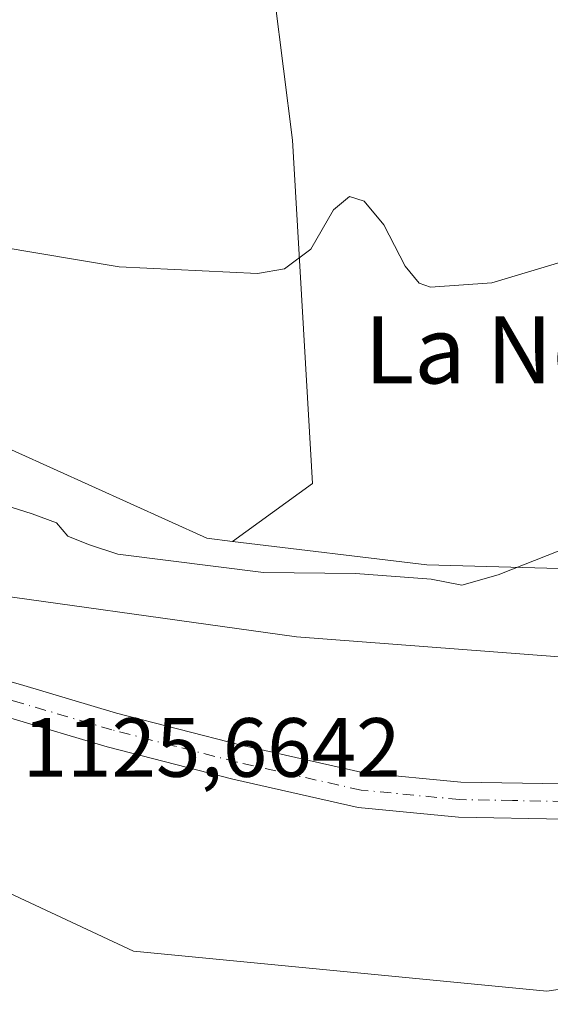
# Model space of a CAD drawing. Units: metres. Extents: x 617760 to 621214, y 4724807 to 4727180.
# Drawn here: x 619245 to 619308, y 4725948 to 4726065 of the extents above; entities that cross this region are included whole.
import ezdxf
from ezdxf.enums import TextEntityAlignment as Align

# ---------------------------------------------------------------- set-up
doc = ezdxf.new("R2010")
doc.units = ezdxf.units.M
doc.header["$MEASUREMENT"] = 0
doc.linetypes.add('DGN Style 4', pattern=[2.6384748266838614, 1.318413404963828, -0.6592067024819142, 0.001648016756204785, -0.6592067024819142])
for name, color, linetype, lineweight in [('Arbolado forestal CxS', 92, 'Continuous', 0), ('Comarca', 135, 'Continuous', 13), ('Comarca CxS', 21, 'Continuous', 0), ('Curva de nivel normal', 30, 'Continuous', 0), ('Instalación de energía eléctrica Cxs', 135, 'Continuous', 0), ('Matorral CxS', 135, 'Continuous', 0), ('Municipio', 91, 'Continuous', 13), ('Municipio CxS', 4, 'Continuous', 0), ('Núcleo urbano CxS', 7, 'Continuous', 0), ('Pastizal CxS', 92, 'Continuous', 0), ('Pista no pavimentada Cxs', 111, 'Continuous', 0), ('Pista no pavimentada eje', 91, 'DGN Style 4', 0), ('Rótulo de punto de cota en construcción', 7, 'Continuous', 0), ('Texto cartográfico', 7, 'Continuous', 0)]:
    doc.layers.add(name, color=color, linetype=linetype, lineweight=lineweight)
doc.styles.add('Style-Arial', font='txt')

msp = doc.modelspace()

# ---------------------------------------------------------------- linework, layer by layer
at = {"layer": 'Arbolado forestal CxS', "color": 92, "linetype": 'Continuous', "lineweight": 0}
for points in [[(619148.2571, 4726165.569300001, 1044.581300000005), (619166.0129000006, 4726168.255100001, 1042.366399999999), (619179.3148999996, 4726172.174100001, 1040.775599999994), (619204.1677000001, 4726160.313100001, 1042.120500000005), (619227.7692999998, 4726145.901900001, 1044.655700000003), (619266.6558999997, 4726136.1435, 1044.888900000005), (619277.3652999997, 4726050.992699999, 1057.793099999995), (619279.7747, 4726010.020300001, 1063.682199999996), (619270.2424999997, 4726003.117900001, 1064.660900000003), (619267.1747000003, 4726003.4901, 1064.657600000006), (619235.1479000002, 4726017.990300001, 1062.960099999997), (619225.0345000001, 4726022.5689, 1062.584499999997), (619195.6174999997, 4726034.4965, 1062.727599999998), (619143.1435000002, 4726051.986300001, 1063.986999999994)], [(619266.6558999997, 4726136.1435, 1044.888900000005), (619277.3652999997, 4726050.992699999, 1057.793099999995), (619279.7747, 4726010.020300001, 1063.682199999996), (619270.2424999997, 4726003.117900001, 1064.660900000003)], [(619270.2424999997, 4726003.117900001, 1064.660900000003), (619267.1747000003, 4726003.4901, 1064.657600000006), (619235.1479000002, 4726017.990300001, 1062.960099999997), (619225.0345000001, 4726022.5689, 1062.584499999997), (619195.6174999997, 4726034.4965, 1062.727599999998), (619143.1435000002, 4726051.986300001, 1063.986999999994), (619132.8920999998, 4726058.332699999, 1063.687999999995), (619126.4439000003, 4726062.3247, 1063.409499999994), (619091.4599000001, 4726071.8641, 1063.218999999998), (619089.8163000002, 4726072.237700001, 1063.157699999996), (619056.4798999997, 4726079.814099999, 1061.150599999994), (619044.5522999996, 4726090.946900001, 1060.267999999997), (619027.0629000004, 4726092.5363, 1059.6348), (619005.5954999998, 4726092.5363, 1059.344200000007)]]:
    msp.add_polyline3d(points, dxfattribs=at)
at = {"layer": 'Comarca', "color": 135, "linetype": 'Continuous', "lineweight": 13, "flags": 128}
msp.add_lwpolyline([(618856.822, 4726120.618), (618910.6250000016, 4726097.387000001), (618944.9260000016, 4726084.907000001), (618985.5480000013, 4726069.176999998), (619046.4870000002, 4726045.391), (619079.9550000001, 4726030.852), (619111.6680000013, 4726019.948999999), (619137.2990000009, 4726012.810999999), (619165.1820000013, 4726006.884), (619174.3050000016, 4726005.689), (619175.4310000007, 4726005.541), (619176.8460000019, 4726005.355), (619176.9970000024, 4726005.335000002), (619177.3240000004, 4726005.291999999), (619180.8450000016, 4726004.832000001), (619192.2180000006, 4726003.342000003), (619204.0680000016, 4726001.789000002), (619233.4540000003, 4725997.938), (619277.8739999998, 4725991.729000002), (619370.7560000004, 4725984.643999998), (619379.9680000013, 4725983.685), (619388.8610000014, 4725982.758), (619405.9910000019, 4725980.973999999), (619417.0060000008, 4725979.827000001)], dxfattribs=at)
msp.add_lwpolyline([(618856.822, 4726120.618), (618910.6250000016, 4726097.387000001), (618944.9260000016, 4726084.907000001), (618985.5480000013, 4726069.176999998), (619046.4870000002, 4726045.391), (619079.9550000001, 4726030.852), (619111.6680000013, 4726019.948999999), (619137.2990000009, 4726012.810999999), (619165.1820000013, 4726006.884), (619174.3050000016, 4726005.689), (619175.4310000007, 4726005.541), (619176.8460000019, 4726005.355), (619176.9970000024, 4726005.335000002), (619177.3240000004, 4726005.291999999), (619180.8450000016, 4726004.832000001), (619192.2180000006, 4726003.342000003), (619204.0680000016, 4726001.789000002), (619233.4540000003, 4725997.938), (619277.8739999998, 4725991.729000002), (619370.7560000004, 4725984.643999998), (619379.9680000013, 4725983.685), (619388.8610000014, 4725982.758), (619405.9910000019, 4725980.973999999), (619417.0060000008, 4725979.827000001)], dxfattribs=at)
at = {"layer": 'Comarca CxS', "color": 21, "linetype": 'Continuous', "lineweight": 0, "flags": 128}
for points in [[(619417.0060000002, 4725979.827000001), (619405.9910000013, 4725980.973999999), (619388.8609999986, 4725982.757999999), (619379.9680000008, 4725983.685000001), (619370.7559999998, 4725984.643999998), (619277.8739999993, 4725991.729), (619233.4539999996, 4725997.937999999), (619204.0680000009, 4726001.789000001), (619192.218, 4726003.342000001), (619180.8449999989, 4726004.831999999), (619177.3239999998, 4726005.291999999), (619176.9969999996, 4726005.335000001), (619176.845999999, 4726005.355000001), (619175.4310000001, 4726005.540999999), (619174.3049999988, 4726005.688999999), (619165.1820000006, 4726006.883999999), (619137.2990000005, 4726012.811000001), (619111.6679999985, 4726019.948999999), (619079.9549999996, 4726030.851999999), (619046.4869999997, 4726045.391), (618985.5480000008, 4726069.176999999), (618944.926000001, 4726084.906999999), (618910.6250000012, 4726097.387), (618856.8219999995, 4726120.618000001)], [(618856.8219999995, 4726120.618000001), (618910.6250000012, 4726097.387), (618944.926000001, 4726084.906999999), (618985.5480000008, 4726069.176999999), (619046.4869999997, 4726045.391), (619079.9549999996, 4726030.851999999), (619111.6679999985, 4726019.948999999), (619137.2990000005, 4726012.811000001), (619165.1820000006, 4726006.883999999), (619174.3049999988, 4726005.688999999), (619175.4310000001, 4726005.540999999), (619176.845999999, 4726005.355000001), (619176.9969999996, 4726005.335000001), (619177.3239999998, 4726005.291999999), (619180.8449999989, 4726004.831999999), (619192.218, 4726003.342000001), (619204.0680000009, 4726001.789000001), (619233.4539999996, 4725997.937999999), (619277.8739999993, 4725991.729), (619370.7559999998, 4725984.643999998), (619379.9680000008, 4725983.685000001), (619388.8609999986, 4725982.757999999), (619405.9910000013, 4725980.973999999), (619417.0060000002, 4725979.827000001)]]:
    msp.add_lwpolyline(points, dxfattribs=at)
at = {"layer": 'Curva de nivel normal', "color": 30, "linetype": 'Continuous', "lineweight": 0, "flags": 128}
for points, elevation in [([(619309.75, 4726036.540100001), (619301.1500000004, 4726033.9801), (619293.8499999996, 4726033.460100001), (619292.4699999997, 4726033.920100001), (619290.8300000001, 4726035.940099999), (619288.29, 4726040.9001), (619285.9199999999, 4726043.700099999), (619284.1900000004, 4726044.270099999), (619282.29, 4726042.690099999), (619279.5800000001, 4726037.9901), (619276.4299999997, 4726035.630100001), (619273.2000000002, 4726035.100099999), (619256.7199999997, 4726035.890100001), (619242.25, 4726038.3201)], 1060), ([(619309.2400000002, 4726002.030099999), (619301.9100000003, 4725999.120100001), (619297.5700000003, 4725997.880100001), (619293.9100000003, 4725998.590100001), (619284.9100000003, 4725999.2601), (619273.9100000003, 4725999.390100001), (619256.5800000001, 4726001.590100001), (619253.0599999996, 4726002.7501), (619250.5999999996, 4726003.7401), (619249.2599999999, 4726005.3201), (619246.3399999999, 4726006.380100001), (619243.2199999997, 4726007.390100001)], 1065)]:
    msp.add_lwpolyline(points, dxfattribs=dict(at, elevation=elevation))
at = {"layer": 'Instalación de energía eléctrica Cxs', "color": 135, "linetype": 'Continuous', "lineweight": 0}
for points in [[(618988.8958999999, 4726102.874299999, 1060.937300000005), (619005.5954999998, 4726092.5363, 1062.521800000002), (619027.0629000004, 4726092.5363, 1064.656000000003), (619044.5522999996, 4726090.946900001, 1071.351899999994), (619056.4798999997, 4726079.814099999, 1065.595100000006), (619089.8163000002, 4726072.237700001, 1069.050600000002), (619091.4599000001, 4726071.8641, 1071.007500000007), (619126.4439000003, 4726062.3247, 1076.676099999997), (619132.8920999998, 4726058.332699999, 1077.118799999997), (619143.1435000002, 4726051.986300001, 1074.189899999998), (619195.6174999997, 4726034.4965, 1074.210300000006), (619225.0345000001, 4726022.5689, 1072.188699999999), (619235.1479000002, 4726017.990300001, 1076.099799999996), (619267.1747000003, 4726003.4901, 1073.547900000005), (619270.2424999997, 4726003.117900001, 1074.751799999998), (619293.4096999997, 4726000.3073, 1065.049899999998), (619350.6551000001, 4725998.7183, 1065.928199999995), (619358.4435000002, 4726004.409600001, 1065.376999999993)], [(619383.6091, 4726003.7761, 1065.758100000006), (619406.3117000004, 4725985.201500001, 1068.129799999995), (619402.7345000004, 4725981.338500001, 1067.711899999995), (619386.4336999999, 4725963.7345, 1065.718800000002), (619350.6552999998, 4725955.783700001, 1068.829700000002), (619307.7207000004, 4725949.422700001, 1069.679900000003), (619258.4297000002, 4725954.194499999, 1068.329199999993), (619195.6177000003, 4725983.6119, 1067.6875), (619143.9380999999, 4726003.489700001, 1064.763300000006), (619031.0361000003, 4726044.8345, 1056.4283), (618905.4155000001, 4726090.9465, 1065.608900000007), (618894.2882000003, 4726094.7182, 1067.258400000006)], [(619143.1435000002, 4726051.986300001, 1074.189899999998), (619195.6174999997, 4726034.4965, 1074.210300000006), (619225.0345000001, 4726022.5689, 1072.188699999999), (619235.1479000002, 4726017.990300001, 1076.099799999996), (619267.1747000003, 4726003.4901, 1073.547900000005), (619270.2424999997, 4726003.117900001, 1074.751799999998), (619293.4096999997, 4726000.3073, 1065.049899999998), (619350.6551000001, 4725998.7183, 1065.928199999995), (619369.5131000001, 4726012.498500001, 1067.098700000002), (619371.3277000004, 4726013.8245, 1067.421600000001), (619406.3117000004, 4725985.201500001, 1068.129799999995), (619402.7345000004, 4725981.338500001, 1067.711899999995), (619386.4336999999, 4725963.7345, 1065.718800000002), (619350.6552999998, 4725955.783700001, 1068.829700000002), (619307.7207000004, 4725949.422700001, 1069.679900000003), (619258.4297000002, 4725954.194499999, 1068.329199999993), (619195.6177000003, 4725983.6119, 1067.6875), (619143.9380999999, 4726003.489700001, 1064.763300000006)]]:
    msp.add_polyline3d(points, dxfattribs=at)
at = {"layer": 'Matorral CxS', "color": 135, "linetype": 'Continuous', "lineweight": 0}
msp.add_polyline3d([(619369.5131000001, 4726012.498500001, 1064.426699999996), (619350.6551000001, 4725998.7183, 1065.753400000002), (619293.4096999997, 4726000.3073, 1064.761899999998), (619270.2424999997, 4726003.117900001, 1064.660900000003), (619279.7747, 4726010.020300001, 1063.682199999996), (619277.3652999997, 4726050.992699999, 1057.793099999995), (619266.6558999997, 4726136.1435, 1044.888900000005), (619290.7663000004, 4726130.092900001, 1046.695300000007), (619293.9276999999, 4726129.299500001, 1047.053100000005), (619327.2333000004, 4726117.0733, 1051.534), (619344.4237000003, 4726085.2645, 1055.762300000002), (619368.6637000004, 4726034.8311, 1062.476800000004)], close=True, dxfattribs=at)
for points in [[(619266.6558999997, 4726136.1435, 1044.888900000005), (619277.3652999997, 4726050.992699999, 1057.793099999995), (619279.7747, 4726010.020300001, 1063.682199999996), (619270.2424999997, 4726003.117900001, 1064.660900000003)], [(619270.2424999997, 4726003.117900001, 1064.660900000003), (619293.4096999997, 4726000.3073, 1064.761899999998), (619350.6551000001, 4725998.7183, 1065.753400000002), (619369.5131000001, 4726012.498500001, 1064.426699999996)]]:
    msp.add_polyline3d(points, dxfattribs=at)
at = {"layer": 'Municipio', "color": 91, "linetype": 'Continuous', "lineweight": 13, "flags": 128}
msp.add_lwpolyline([(618856.822, 4726120.618), (618910.6250000016, 4726097.387000001), (618944.9260000016, 4726084.907000001), (618985.5480000013, 4726069.176999998), (619046.4870000002, 4726045.391), (619079.9550000001, 4726030.852), (619111.6680000013, 4726019.948999999), (619137.2990000009, 4726012.810999999), (619165.1820000013, 4726006.884), (619174.3050000016, 4726005.689), (619175.4310000007, 4726005.541), (619176.8460000019, 4726005.355), (619176.9970000024, 4726005.335000002), (619177.3240000004, 4726005.291999999), (619180.8450000016, 4726004.832000001), (619192.2180000006, 4726003.342000003), (619204.0680000016, 4726001.789000002), (619233.4540000003, 4725997.938), (619277.8739999998, 4725991.729000002), (619370.7560000004, 4725984.643999998), (619379.9680000013, 4725983.685), (619388.8610000014, 4725982.758), (619405.9910000019, 4725980.973999999), (619417.0060000008, 4725979.827000001)], dxfattribs=at)
msp.add_lwpolyline([(618856.822, 4726120.618), (618910.6250000016, 4726097.387000001), (618944.9260000016, 4726084.907000001), (618985.5480000013, 4726069.176999998), (619046.4870000002, 4726045.391), (619079.9550000001, 4726030.852), (619111.6680000013, 4726019.948999999), (619137.2990000009, 4726012.810999999), (619165.1820000013, 4726006.884), (619174.3050000016, 4726005.689), (619175.4310000007, 4726005.541), (619176.8460000019, 4726005.355), (619176.9970000024, 4726005.335000002), (619177.3240000004, 4726005.291999999), (619180.8450000016, 4726004.832000001), (619192.2180000006, 4726003.342000003), (619204.0680000016, 4726001.789000002), (619233.4540000003, 4725997.938), (619277.8739999998, 4725991.729000002), (619370.7560000004, 4725984.643999998), (619379.9680000013, 4725983.685), (619388.8610000014, 4725982.758), (619405.9910000019, 4725980.973999999), (619417.0060000008, 4725979.827000001)], dxfattribs=at)
at = {"layer": 'Municipio CxS', "color": 4, "linetype": 'Continuous', "lineweight": 0, "flags": 128}
for points in [[(619417.0060000002, 4725979.827000001), (619405.9910000013, 4725980.973999999), (619388.8609999986, 4725982.757999999), (619379.9680000008, 4725983.685000001), (619370.7559999998, 4725984.643999998), (619277.8739999993, 4725991.729), (619233.4539999996, 4725997.937999999), (619204.0680000009, 4726001.789000001), (619192.218, 4726003.342000001), (619180.8449999989, 4726004.831999999), (619177.3239999998, 4726005.291999999), (619176.9969999996, 4726005.335000001), (619176.845999999, 4726005.355000001), (619175.4310000001, 4726005.540999999), (619174.3049999988, 4726005.688999999), (619165.1820000006, 4726006.883999999), (619137.2990000005, 4726012.811000001), (619111.6679999985, 4726019.948999999), (619079.9549999996, 4726030.851999999), (619046.4869999997, 4726045.391), (618985.5480000008, 4726069.176999999), (618944.926000001, 4726084.906999999), (618910.6250000012, 4726097.387), (618856.8219999995, 4726120.618000001)], [(619137.2990000005, 4726012.811000001), (619165.1820000006, 4726006.883999999), (619174.3049999988, 4726005.688999999), (619175.4310000001, 4726005.540999999), (619176.845999999, 4726005.355000001), (619176.9969999996, 4726005.335000001), (619177.3239999998, 4726005.291999999), (619180.8449999989, 4726004.831999999), (619192.218, 4726003.342000001), (619204.0680000009, 4726001.789000001), (619233.4539999996, 4725997.937999999), (619277.8739999993, 4725991.729), (619370.7559999998, 4725984.643999998), (619379.9680000008, 4725983.685000001), (619388.8609999986, 4725982.757999999), (619405.9910000013, 4725980.973999999), (619417.0060000002, 4725979.827000001), (619408.2280000001, 4725964.806), (619400.7749999996, 4725952.054), (619377.6469999996, 4725912.477)]]:
    msp.add_lwpolyline(points, dxfattribs=at)
at = {"layer": 'Núcleo urbano CxS', "color": 7, "linetype": 'Continuous', "lineweight": 0}
for points in [[(619402.7345000004, 4725981.338500001, 1065.074600000007), (619386.4336999999, 4725963.7345, 1065.196200000006), (619350.6552999998, 4725955.783700001, 1068.816600000006), (619307.7207000004, 4725949.422700001, 1069.621499999994), (619258.4297000002, 4725954.194499999, 1068.438299999995), (619195.6177000003, 4725983.6119, 1067.719200000007), (619143.9380999999, 4726003.489700001, 1064.668799999999), (619031.0361000003, 4726044.8345, 1056.253100000002), (618905.4155000001, 4726090.9465, 1065.587), (618811.5969000002, 4726122.7477, 1069.858300000007), (618755.9402999999, 4726138.6481, 1069.052200000006), (618704.2607000005, 4726148.1919, 1070.262700000007), (618698.4287, 4726152.549100001, 1070.733099999998), (618692.3755000001, 4726152.4737, 1070.919200000004)], [(619270.2424999997, 4726003.117900001, 1064.660900000003), (619267.1747000003, 4726003.4901, 1064.657600000006), (619235.1479000002, 4726017.990300001, 1062.960099999997), (619225.0345000001, 4726022.5689, 1062.584499999997), (619195.6174999997, 4726034.4965, 1062.727599999998), (619143.1435000002, 4726051.986300001, 1063.986999999994), (619132.8920999998, 4726058.332699999, 1063.687999999995), (619126.4439000003, 4726062.3247, 1063.409499999994), (619091.4599000001, 4726071.8641, 1063.218999999998), (619089.8163000002, 4726072.237700001, 1063.157699999996), (619056.4798999997, 4726079.814099999, 1061.150599999994), (619044.5522999996, 4726090.946900001, 1060.267999999997), (619027.0629000004, 4726092.5363, 1059.6348), (619005.5954999998, 4726092.5363, 1059.344200000007)], [(619143.1435000002, 4726051.986300001, 1063.986999999994), (619195.6174999997, 4726034.4965, 1062.727599999998), (619225.0345000001, 4726022.5689, 1062.584499999997), (619235.1479000002, 4726017.990300001, 1062.960099999997), (619267.1747000003, 4726003.4901, 1064.657600000006), (619270.2424999997, 4726003.117900001, 1064.660900000003), (619293.4096999997, 4726000.3073, 1064.761899999998), (619350.6551000001, 4725998.7183, 1065.753400000002), (619369.5131000001, 4726012.498500001, 1064.426699999996), (619371.3277000004, 4726013.8245, 1064.407900000006), (619406.3117000004, 4725985.201500001, 1065.2408), (619402.7345000004, 4725981.338500001, 1065.074600000007), (619386.4336999999, 4725963.7345, 1065.196200000006), (619350.6552999998, 4725955.783700001, 1068.816600000006), (619307.7207000004, 4725949.422700001, 1069.621499999994), (619258.4297000002, 4725954.194499999, 1068.438299999995), (619195.6177000003, 4725983.6119, 1067.719200000007), (619143.9380999999, 4726003.489700001, 1064.668799999999)], [(619270.2424999997, 4726003.117900001, 1064.660900000003), (619293.4096999997, 4726000.3073, 1064.761899999998), (619350.6551000001, 4725998.7183, 1065.753400000002), (619369.5131000001, 4726012.498500001, 1064.426699999996)]]:
    msp.add_polyline3d(points, dxfattribs=at)
at = {"layer": 'Pastizal CxS', "color": 92, "linetype": 'Continuous', "lineweight": 0}
for points in [[(619402.7345000004, 4725981.338500001, 1065.074600000007), (619386.4336999999, 4725963.7345, 1065.196200000006), (619350.6552999998, 4725955.783700001, 1068.816600000006), (619307.7207000004, 4725949.422700001, 1069.621499999994), (619258.4297000002, 4725954.194499999, 1068.438299999995), (619195.6177000003, 4725983.6119, 1067.719200000007), (619143.9380999999, 4726003.489700001, 1064.668799999999), (619031.0361000003, 4726044.8345, 1056.253100000002), (618905.4155000001, 4726090.9465, 1065.587), (618811.5969000002, 4726122.7477, 1069.858300000007), (618755.9402999999, 4726138.6481, 1069.052200000006), (618704.2607000005, 4726148.1919, 1070.262700000007), (618698.4287, 4726152.549100001, 1070.733099999998), (618692.3755000001, 4726152.4737, 1070.919200000004)], [(618811.5969000002, 4726122.7477, 1069.858300000007), (618905.4155000001, 4726090.9465, 1065.587), (619031.0361000003, 4726044.8345, 1056.253100000002), (619143.9380999999, 4726003.489700001, 1064.668799999999), (619195.6177000003, 4725983.6119, 1067.719200000007), (619258.4297000002, 4725954.194499999, 1068.438299999995), (619307.7207000004, 4725949.422700001, 1069.621499999994), (619350.6552999998, 4725955.783700001, 1068.816600000006), (619386.4336999999, 4725963.7345, 1065.196200000006), (619402.7345000004, 4725981.338500001, 1065.074600000007), (619417.0277000006, 4725979.8487, 1064.823799999998), (619377.6667, 4725912.499500001, 1057.686799999996)]]:
    msp.add_polyline3d(points, dxfattribs=at)
at = {"layer": 'Pista no pavimentada Cxs', "color": 111, "linetype": 'Continuous', "lineweight": 0}
for points in [[(619141.3501000004, 4726019.940099999, 1066.501000000004), (619155.4001000002, 4726016.170100001, 1066.782600000006), (619171.5500999996, 4726013.470100001, 1067.103400000007), (619180.8501000004, 4726011.7401, 1067.9038), (619185.2301000003, 4726009.950099999, 1071.412800000006), (619188.0519000003, 4726008.7521, 1074.618300000002), (619189.8790999996, 4726008.001300001, 1075.940700000006), (619190.8601000002, 4726007.520099999, 1076.783500000005), (619198.4700999996, 4726003.3301, 1068.456300000005), (619209.6901000004, 4725997.210100001, 1068.544599999994), (619216.9001000002, 4725994.290100001, 1068.909199999995), (619228.0500999996, 4725990.770099999, 1069.196400000001), (619244.9600999998, 4725986.020099999, 1068.978099999993), (619256.4200999998, 4725982.630100001, 1070.096099999995), (619271.2500999998, 4725978.8101, 1068.698600000003), (619285.8901000004, 4725975.5001, 1068.832999999999), (619297.4301000005, 4725974.390100001, 1069.1967), (619309.6901000004, 4725974.170100001, 1069.572899999999), (619318.5401, 4725974.600099999, 1069.695000000007), (619330.9901000002, 4725975.540100001, 1069.476800000004), (619346.3601000002, 4725978.340100001, 1068.582500000004), (619358.7200999996, 4725981.550100001, 1067.684299999994), (619365.4501, 4725984.630100001, 1067.001900000003)], [(619228.0500999996, 4725990.770099999, 1069.196400000001), (619244.9600999998, 4725986.020099999, 1068.978099999993), (619256.4200999998, 4725982.630100001, 1070.096099999995), (619271.2500999998, 4725978.8101, 1068.698600000003), (619285.8901000004, 4725975.5001, 1068.832999999999), (619297.4301000005, 4725974.390100001, 1069.1967), (619309.6901000004, 4725974.170100001, 1069.572899999999)], [(619309.7500999998, 4725969.9801, 1070.938500000004), (619297.1901000004, 4725970.210100001, 1069.378899999996), (619285.2301000003, 4725971.360099999, 1069.054199999999), (619270.2600999996, 4725974.7401, 1069.063599999994), (619255.3000999996, 4725978.600099999, 1076.118100000007), (619243.8000999996, 4725982.0001, 1071.160300000003), (619226.8501000004, 4725986.7501, 1069.448099999994), (619216.6401000004, 4725989.9901, 1069.255499999999)], [(619309.7500999998, 4725969.9801, 1070.938500000004), (619297.1901000004, 4725970.210100001, 1069.378899999996), (619285.2301000003, 4725971.360099999, 1069.054199999999), (619270.2600999996, 4725974.7401, 1069.063599999994), (619255.3000999996, 4725978.600099999, 1076.118100000007), (619243.8000999996, 4725982.0001, 1071.160300000003)]]:
    msp.add_polyline3d(points, dxfattribs=at)
at = {"layer": 'Pista no pavimentada eje', "color": 91, "linetype": 'DGN Style 4', "lineweight": 0}
msp.add_polyline3d([(619316.5535000004, 4725972.4517, 1069.887400000007), (619309.7200999996, 4725972.075099999, 1069.9133), (619303.5900999998, 4725972.1851, 1069.543999999994), (619297.3101000005, 4725972.300100001, 1069.319199999998), (619285.5601000005, 4725973.4301, 1068.928799999994), (619278.0751, 4725975.120100001, 1068.856400000004), (619270.7550999997, 4725976.7751, 1068.887900000002), (619263.3400999998, 4725978.6851, 1069.389899999995), (619255.8601000002, 4725980.6151, 1072.5913), (619244.3800999997, 4725984.0101, 1069.118000000002), (619235.9250999996, 4725986.3851, 1069.288100000005), (619227.4501, 4725988.7601, 1069.300799999997), (619224.8975000001, 4725989.5701, 1069.317299999995), (619219.3224999999, 4725991.3301, 1069.215400000001), (619216.7701000003, 4725992.140100001, 1069.122600000002), (619208.6032999996, 4725995.0701, 1068.657699999996)], dxfattribs=at)

# ---------------------------------------------------------------- texts
at = {"layer": 'Rótulo de punto de cota en construcción', "color": 7, "linetype": 'Continuous', "lineweight": 0, "style": 'Style-Arial'}
msp.add_text('1125,6642', height=7.000000000000002, dxfattribs=at).set_placement((619245.2078, 4725975.0178))
at = {"layer": 'Texto cartográfico', "color": 7, "linetype": 'Continuous', "lineweight": 0, "style": 'Style-Arial'}
msp.add_text('La Nevera', height=8, dxfattribs=at).set_placement((619311.247089024, 4726025.960150001), align=Align.MIDDLE_CENTER)

doc.saveas('drawing.dxf')
